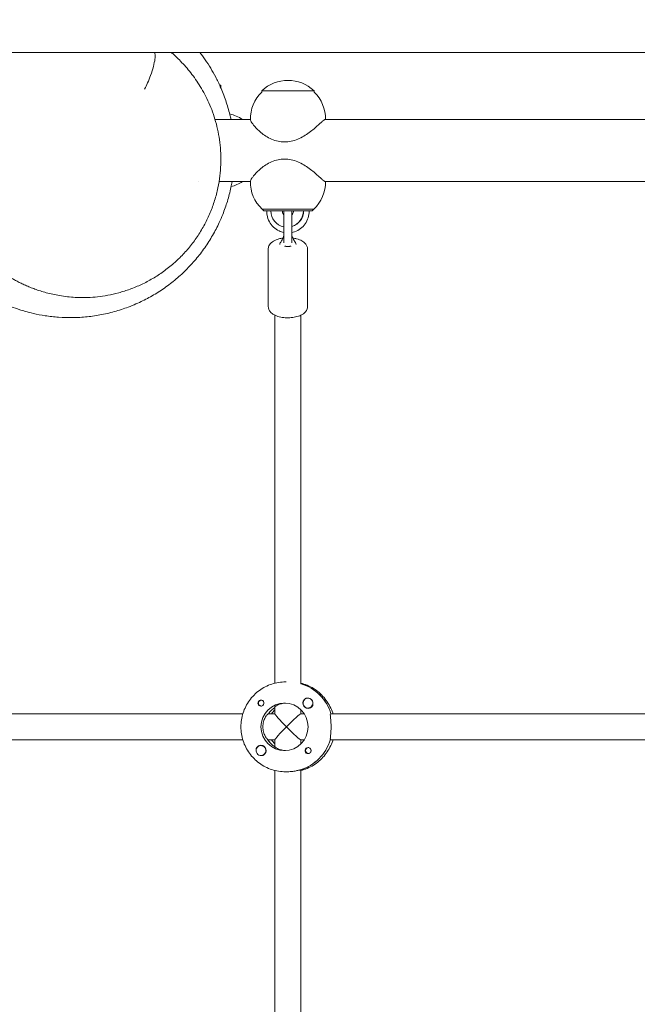
# Model space of a CAD drawing. Units: millimetres. Extents: x -12885 to 14564, y -11455 to 6363.
# Drawn here: x 1329 to 1707, y 1470 to 2072 of the extents above; entities that cross this region are included whole.
import ezdxf

# ---------------------------------------------------------------- set-up
doc = ezdxf.new("R2010")
doc.units = ezdxf.units.MM
doc.header["$LTSCALE"] = 20
doc.linetypes.add('HIDDEN', pattern=[9.525, 6.35, -3.175])
doc.layers.add('2d', color=230, linetype='Continuous')
doc.layers.add('EN-Free_Space_Hatch', color=10, linetype='HIDDEN')

msp = doc.modelspace()

# ---------------------------------------------------------------- hatches: boundary and pattern name
at = {"layer": 'EN-Free_Space_Hatch'}
h = msp.add_hatch(dxfattribs=at)
h.set_pattern_fill('ANSI31', color=1, scale=100)
edge = h.paths.add_edge_path()
edge.add_line((-7310.99, -8243.4), (-6093.47, -6656.7))
edge.add_line((-6093.47, -6656.7), (-8480.96, -4824.71))
edge.add_line((-8480.96, -4824.71), (-8480.96, -4824.71))
edge.add_arc((-9089.72, -5618.07), 1000, 52.49998, 232.52578)
edge.add_line((-9698.12, -6411.69), (-7310.99, -8243.4))
edge = h.paths.add_edge_path()
edge.add_line((-11389.23, 1297.07), (-8042.26, -614.55))
edge.add_line((-8042.26, -614.55), (-7050.35, 1122.14))
edge.add_line((-7050.35, 1122.14), (-10397.32, 3033.77))
edge.add_arc((-10893.28, 2165.42), 1000, 60.2672, 240.2672)
edge = h.paths.add_edge_path()
edge.add_line((6553.4, -6708.88), (8648.92, -7918.73))
edge.add_arc((9148.92, -7052.71), 1000, 240, 420)
edge.add_line((9648.92, -6186.68), (7553.4, -4976.83))
edge.add_line((7553.4, -4976.83), (6553.4, -6708.88))
edge = h.paths.add_edge_path()
edge.add_line((9990.7, -2844.1), (11990.36, -3998.61))
edge.add_arc((12488.59, -3131.56), 1000, 240.11685, 420.00005)
edge.add_line((12988.59, -2265.54), (10990.7, -1112.05))
edge.add_line((10990.7, -1112.05), (9990.7, -2844.1))
edge = h.paths.add_edge_path()
edge.add_arc((-3410.48, -2051), 500, 0, 360, ccw=False)
edge = h.paths.add_edge_path()
edge.add_arc((2788.5, -1270), 500, 0, 360, ccw=False)

# ---------------------------------------------------------------- linework, layer by layer
at = {"layer": '2d', "lineweight": 0}
for p, q in [((1411.23, 2052.5), (954.73, 2052.5)), ((2611.2, 2052.5), (1412.17, 2052.5)), ((1452, 2032.5), (1451.19, 2032.5)), ((1452, 2030.69), (1452, 2032.5)), ((1477.01, 2028.92), (1477.01, 2028.26)), ((1509.01, 2028.92), (1509.01, 2028.26)), ((1470.01, 2011.5), (1448.39, 2011.5)), ((1780, 2011.5), (1515.86, 2011.5)), ((1438.26, 1973.5), (1438.26, 1973.5)), ((1470.01, 1973.5), (1450.88, 1973.5)), ((1780, 1973.5), (1515.86, 1973.5)), ((1477.26, 1956.6), (1477.26, 1956.6)), ((1478.26, 1955.6), (1477.26, 1956.6)), ((1482.56, 1955.6), (1484.55, 1955.6)), ((1490.47, 1955.6), (1490.47, 1938.28)), ((1495.47, 1938.28), (1495.47, 1955.6)), ((1502.43, 1955.6), (1500.44, 1955.6)), ((1502.54, 1955.6), (1502.43, 1955.6)), ((1507.76, 1955.6), (1508.76, 1956.6)), ((1508.76, 1956.6), (1508.76, 1956.6)), ((1480.97, 1897.1), (1480.97, 1932.2)), ((1504.97, 1932.2), (1504.97, 1897.1)), ((1484.97, 1891.78), (1484.97, 1666.68)), ((1500.97, 1891.78), (1500.97, 1666.3)), ((1491.82, 1667.5), (1491.6, 1667.5)), ((1501.14, 1666.31), (1500.97, 1666.31)), ((1476.74, 1656.27), (1477.03, 1656.27)), ((1505.29, 1657.5), (1505.33, 1657.5)), ((1476.74, 1652.72), (1477.03, 1652.72)), ((1484.97, 1652.13), (1484.97, 1647.95)), ((1500.97, 1648), (1500.97, 1650.38)), ((1505.29, 1651.5), (1505.32, 1651.5)), ((1238.95, 1648), (1465.42, 1648)), ((1480.95, 1648), (1484.97, 1648)), ((1500.91, 1648), (1502.93, 1648)), ((1519.1, 1648), (1775.38, 1648)), ((1465.42, 1632), (1238.72, 1632)), ((1480.72, 1632), (1484.97, 1632)), ((1484.97, 1632.05), (1484.97, 1627.79)), ((1500.91, 1632), (1502.93, 1632)), ((1500.97, 1629.62), (1500.97, 1632)), ((1775.38, 1632), (1518.88, 1632)), ((1476.49, 1628.5), (1476.52, 1628.5)), ((1484.97, 1627.91), (1484.79, 1627.91)), ((1505.54, 1627.28), (1505.83, 1627.28)), ((1476.49, 1622.5), (1476.52, 1622.5)), ((1505.54, 1623.73), (1505.83, 1623.73)), ((1484.97, 1613.32), (1484.97, 1366.68)), ((1492.05, 1612.5), (1491.6, 1612.5)), ((1500.69, 1613.69), (1500.91, 1613.69)), ((1500.97, 1366.31), (1500.97, 1613.67))]:
    msp.add_line(p, q, dxfattribs=at)
for centre, radius, start, end in [((1493.01, 2012.4), 23, 45.92079, 134.07923), ((1493.01, 2011.73), 23, 134.07921, 181.02773), ((1493.01, 2011.73), 23, 359.41889, 45.92077), ((1451.7, 1991), 24.5, 56.79517, 76.65855), ((1451.7, 1994), 24.5, 285.48133, 303.21733), ((1493.01, 1973.27), 23, 178.97229, 226.43871), ((1493.01, 1973.27), 23, 313.56131, 0.58148), ((1492.97, 1955.6), 2.5, 179.96296, 180), ((1492.97, 1955.6), 2.5, 360, 0.03706)]:
    msp.add_arc(centre, radius, start, end, dxfattribs=at)
for centre, major_axis, ratio, start_param, end_param in [((1493.01, 2028.92), (-16, 0), 0.000028, -1.064255, 0), ((1493.01, 1956.6), (-15.75, 0), 0.000028, -1.45735, 0.000028), ((1483.57, 1955.6), (-3.5, 0), 0.000028, -1.279196, 0.069466), ((1485.06, 1955.6), (4.5, 0), 0.000028, 0.113446, 1.684243), ((1485.06, 1955.6), (4.5, 0), 0.000028, 0, 0.113446), ((1493.01, 1955.6), (7.5, 0), 0.000028, -2.048578, -1.91615), ((1493.01, 1956.6), (15.75, 0), 0.000028, -0.000028, 1.684243), ((1493.01, 1955.6), (7.5, 0), 0.000028, -1.236465, -1.093015), ((1500.95, 1955.6), (-4.5, 0), 0.000028, -1.45735, 0), ((1502.44, 1955.6), (3.5, 0), 0.000028, -0.069632, 1.542057), ((1492.97, 1934.94), (2.5, 0), 0.6467, -2.403456, -2.393198), ((1493.19, 1640), (0, 27.5), 0.993459, -1.275619, -0.295177), ((1505.31, 1654.5), (0, -3.2), 0.993459, -2.600696, 0), ((1505.29, 1654.5), (0, 3), 0.993459, -1.411169, 1.730424), ((1505.33, 1654.5), (0, 3), 0.993459, -1.386814, -0.183982), ((1476.51, 1654.5), (0, -1.85), 0.993459, -1.318959, 0), ((1493.19, 1640), (0, -14.5), 0.993459, -2.533612, -2.155226), ((1495.02, 1640), (0, -14.5), 0.993459, -2.36893, -2.155226), ((1505.29, 1654.5), (0, -3), 0.993459, -1.411169, 1.730424), ((1492.97, 1640), (7.99, -7.99), 0.057283, -3.084373, -1.628016), ((1490.91, 1640), (0, -14.5), 0.993459, -1.570796, 1.570796), ((1492.97, 1640), (7.99, 7.99), 0.057283, 1.628016, 3.084373), ((1492.74, 1640), (0, -14.5), 0.993459, -1.00723, -0.563567), ((1492.74, 1640), (0, -27.5), 0.993459, 0.285536, 1.285261), ((1476.49, 1625.5), (0, 3), 0.993459, -0.942665, 2.198928), ((1476.51, 1625.5), (0, 3.2), 0.993459, 0, 1.0299), ((1476.49, 1625.5), (0, -3), 0.993459, -0.942665, 2.198928), ((1505.31, 1625.5), (0, 1.85), 0.993459, 0, 2.889755)]:
    msp.add_ellipse(centre, major_axis=major_axis, ratio=ratio, start_param=start_param, end_param=end_param, dxfattribs=at)
at = {"layer": '2d', "lineweight": 0, "extrusion": (0, 0, -1)}
for centre, major_axis, ratio, start_param, end_param in [((1493.01, 2028.92), (16, 0), 0.000028, -2.077338, 0), ((1493.01, 1956.6), (-15.85, 0), 0.000028, -0.112418, 1.45735), ((1493.01, 1955.6), (-14.75, 0), 0.000028, -0.501954, 1.45735), ((1492.5, 1955.6), (0, -10), 0.993572, 0.20547, 1.57055), ((1493.01, 1955.6), (7.5, 0), 0.000028, -2.669354, -0.699132), ((1493.01, 1955.6), (-14.75, 0), 0.000028, -1.397801, -1.33481), ((1493.01, 1956.6), (15.85, 0), 0.000028, -1.684243, -0.113446), ((1493.01, 1955.6), (14.75, 0), 0.000028, -1.684243, 0.50196), ((1493.01, 1955.6), (-14.75, 0), 0.000028, -1.806782, -1.73843), ((1492.61, 1955.6), (0, -10), 0.993572, -1.571043, -0.291938), ((1492.5, 1955.6), (0, -10), 0.993572, -1.571043, -0.303856), ((1493.01, 1956.6), (15.85, 0), 0.000028, -0.113446, 0.112418), ((1492.97, 1934.94), (2.5, 0), 0.6467, 0.73297, 0.748395), ((1493.19, 1640), (0, 27.5), 0.993459, 0.288448, 1.275619), ((1476.74, 1654.5), (0, 1.77), 0.993459, -1.411169, 0.271717), ((1476.51, 1654.5), (0, 1.85), 0.993459, 0.251837, 3.141593), ((1476.74, 1654.5), (0, -1.78), 0.993459, -0.271717, 1.730424), ((1490.91, 1640), (0, 14.5), 0.993459, -1.570796, 1.570796), ((1493.19, 1640), (0, 14.5), 0.993459, -0.986366, -0.60798), ((1505.31, 1654.5), (0, -3.2), 0.993459, -1.0299, 0), ((1492.97, 1640), (7.99, 7.99), 0.057283, -1.628016, -0.05722), ((1492.97, 1640), (7.99, -7.99), 0.057283, 0.05722, 1.628016), ((1492.74, 1640), (0, 14.5), 0.993459, -2.557163, -2.155226), ((1495.02, 1640), (0, 14.5), 0.993459, -2.36893, -2.155226), ((1492.74, 1640), (0, -27.5), 0.993459, -1.275619, -0.295177), ((1476.51, 1625.5), (0, 3.2), 0.993459, 0, 2.600696), ((1505.54, 1625.5), (0, -1.78), 0.993459, -0.280951, 2.198928), ((1505.54, 1625.5), (0, 1.78), 0.993459, -0.942665, 0.271717), ((1505.31, 1625.5), (0, 1.85), 0.993459, 0, 1.318959)]:
    msp.add_ellipse(centre, major_axis=major_axis, ratio=ratio, start_param=start_param, end_param=end_param, dxfattribs=at)
at = {"layer": '2d', "lineweight": 0}
for points, knots in [([(1405.33, 2030), (1405.33, 2030.01), (1405.34, 2030.01), (1405.97, 2031.21), (1406.59, 2032.49), (1407.83, 2035.32), (1408.44, 2036.87), (1409.66, 2040.27), (1410.23, 2042.1), (1411.13, 2045.5), (1411.46, 2047.05), (1411.8, 2049.48), (1411.85, 2050.41), (1411.74, 2051.71), (1411.6, 2052.13), (1411.38, 2052.34)], [-3.036434, -3.036434, -3.036434, -3.036434, -3.034531, -3.034531, -2.582397, -2.582397, -2.085325, -2.085325, -1.500189, -1.500189, -0.927568, -0.927568, -0.437522, -0.437522, -0.000001, -0.000001, -0.000001, -0.000001]), ([(1411.23, 2052.5), (1411.23, 2052.5), (1411.23, 2052.5), (1411.24, 2052.48), (1411.25, 2052.47), (1411.27, 2052.45), (1411.29, 2052.43), (1411.33, 2052.39), (1411.35, 2052.37), (1411.38, 2052.34)], [0.000001, 0.000001, 0.000001, 0.000001, 0.0516212, 0.0516212, 0.1109004, 0.1109004, 0.1620329, 0.1620329, 0.2211419, 0.2211419, 0.2211419, 0.2211419]), ([(1421.61, 2052.5), (1421.89, 2052.26), (1422.18, 2052), (1423.27, 2051.02), (1424.15, 2050.22), (1426.04, 2048.4), (1427.04, 2047.4), (1429.11, 2045.22), (1430.13, 2044.1), (1432.2, 2041.68), (1433.21, 2040.45), (1435.23, 2037.81), (1436.23, 2036.44), (1438.19, 2033.54), (1439.14, 2032.04), (1441, 2028.89), (1441.9, 2027.27), (1443.62, 2023.87), (1444.44, 2022.12), (1445.98, 2018.48), (1446.71, 2016.6), (1448.04, 2012.72), (1448.65, 2010.73), (1449.72, 2006.63), (1450.19, 2004.53), (1450.98, 2000.24), (1451.3, 1998.06), (1451.76, 1993.61), (1451.9, 1991.35), (1452.01, 1986.79), (1451.97, 1984.49), (1451.7, 1979.86), (1451.47, 1977.55), (1450.78, 1972.72), (1450.31, 1970.19), (1449.12, 1965.14), (1448.4, 1962.6), (1446.71, 1957.6), (1445.75, 1955.13), (1443.6, 1950.29), (1442.41, 1947.92), (1439.81, 1943.31), (1438.41, 1941.06), (1435.41, 1936.74), (1433.82, 1934.66), (1430.46, 1930.67), (1428.7, 1928.76), (1425.63, 1925.73), (1424.37, 1924.55), (1423.07, 1923.42)], [0, 0, 0, 0, 10.000177, 10.000177, 35.553593, 35.553593, 59.088613, 59.088613, 78.733851, 78.733851, 94.988003, 94.988003, 109.202364, 109.202364, 121.694686, 121.694686, 132.880484, 132.880484, 143.08139, 143.08139, 152.538327, 152.538327, 161.43017, 161.43017, 169.888203, 169.888203, 178.008275, 178.008275, 185.86188, 185.86188, 193.50626, 193.50626, 200.989648, 200.989648, 209.109243, 209.109243, 217.326451, 217.326451, 225.495606, 225.495606, 233.591083, 233.591083, 241.591981, 241.591981, 249.483149, 249.483149, 257.258168, 257.258168, 262.431903, 262.431903, 262.431903, 262.431903]), ([(1439.07, 2052.5), (1440.17, 2051.09), (1441.3, 2049.56), (1443.54, 2046.33), (1444.65, 2044.62), (1446.79, 2041.08), (1447.81, 2039.28), (1449.28, 2036.47), (1449.79, 2035.47), (1450.75, 2033.48), (1451.2, 2032.51), (1452.86, 2028.76), (1453.96, 2025.93), (1455.91, 2020.21), (1456.75, 2017.32), (1457.7, 2013.43), (1457.91, 2012.47), (1458.12, 2011.5)], [0, 0, 0, 0, 8.725431, 8.725431, 17.217862, 17.217862, 25.087466, 25.087466, 28.728634, 28.728634, 32.154734, 32.154734, 41.818548, 41.818548, 51.332735, 51.332735, 54.426598, 54.426598, 54.426598, 54.426598]), ([(1490.94, 1997.75), (1492.26, 1997.75), (1493.62, 1997.89), (1496.32, 1998.46), (1497.67, 1998.89), (1500.27, 1999.96), (1501.53, 2000.6), (1503.89, 2002), (1505, 2002.75), (1507.02, 2004.22), (1508.04, 2005.04), (1509.94, 2006.63), (1510.82, 2007.4), (1512.09, 2008.54), (1512.62, 2009.02), (1513.58, 2009.87), (1514.02, 2010.25), (1514.77, 2010.87), (1515.08, 2011.11), (1515.57, 2011.43), (1515.75, 2011.5), (1515.86, 2011.5)], [7.074196, 7.074196, 7.074196, 7.074196, 7.472415, 7.472415, 7.870634, 7.870634, 8.268853, 8.268853, 8.667073, 8.667073, 9.056159, 9.056159, 9.445245, 9.445245, 9.736757, 9.736757, 10.02827, 10.02827, 10.319782, 10.319782, 10.611241, 10.611241, 10.611241, 10.611241]), ([(1470.01, 2011.32), (1470.01, 2011.31), (1470.01, 2011.29), (1470.03, 2011.11), (1470.12, 2010.87), (1470.44, 2010.25), (1470.67, 2009.87), (1471.25, 2009.02), (1471.6, 2008.54), (1472.51, 2007.4), (1473.18, 2006.63), (1474.72, 2005.04), (1475.6, 2004.22), (1477.38, 2002.75), (1478.39, 2002), (1480.59, 2000.6), (1481.78, 1999.96), (1484.29, 1998.89), (1485.6, 1998.46), (1488.27, 1997.89), (1489.62, 1997.75), (1490.94, 1997.75)], [3.792863, 3.792863, 3.792863, 3.792863, 3.82861, 3.82861, 4.120123, 4.120123, 4.411635, 4.411635, 4.703147, 4.703147, 5.092234, 5.092234, 5.48132, 5.48132, 5.879539, 5.879539, 6.277758, 6.277758, 6.675977, 6.675977, 7.074196, 7.074196, 7.074196, 7.074196]), ([(1490.94, 1987.25), (1489.62, 1987.25), (1488.27, 1987.11), (1485.6, 1986.54), (1484.29, 1986.12), (1481.78, 1985.05), (1480.59, 1984.4), (1478.39, 1983), (1477.38, 1982.25), (1475.6, 1980.78), (1474.72, 1979.96), (1473.18, 1978.37), (1472.51, 1977.6), (1471.6, 1976.46), (1471.25, 1975.99), (1470.67, 1975.13), (1470.44, 1974.75), (1470.12, 1974.13), (1470.03, 1973.89), (1470.01, 1973.72), (1470.01, 1973.7), (1470.01, 1973.68)], [7.074196, 7.074196, 7.074196, 7.074196, 7.472415, 7.472415, 7.870634, 7.870634, 8.268853, 8.268853, 8.667073, 8.667073, 9.056159, 9.056159, 9.445245, 9.445245, 9.736757, 9.736757, 10.02827, 10.02827, 10.319782, 10.319782, 10.355527, 10.355527, 10.355527, 10.355527]), ([(1515.86, 1973.5), (1515.86, 1973.5), (1515.86, 1973.5), (1515.75, 1973.5), (1515.57, 1973.58), (1515.08, 1973.89), (1514.77, 1974.13), (1514.02, 1974.75), (1513.58, 1975.13), (1512.62, 1975.99), (1512.09, 1976.46), (1510.82, 1977.6), (1509.94, 1978.37), (1508.04, 1979.96), (1507.02, 1980.78), (1505, 1982.25), (1503.89, 1983), (1501.53, 1984.4), (1500.27, 1985.05), (1497.67, 1986.12), (1496.32, 1986.54), (1493.62, 1987.11), (1492.26, 1987.25), (1490.94, 1987.25)], [3.537045, 3.537045, 3.537045, 3.537045, 3.537098, 3.537098, 3.82861, 3.82861, 4.120123, 4.120123, 4.411635, 4.411635, 4.703147, 4.703147, 5.092234, 5.092234, 5.48132, 5.48132, 5.879539, 5.879539, 6.277758, 6.277758, 6.675977, 6.675977, 7.074196, 7.074196, 7.074196, 7.074196]), ([(1328.89, 1895.13), (1327.21, 1895.68), (1325.4, 1896.32), (1322.29, 1897.52), (1320.97, 1898.06), (1318.12, 1899.3), (1316.64, 1899.99), (1314.03, 1901.28), (1312.84, 1901.9), (1310.32, 1903.27), (1309.04, 1904.02), (1306.57, 1905.5), (1305.4, 1906.25), (1303.15, 1907.73), (1302.08, 1908.47), (1300.02, 1909.95), (1299.04, 1910.69), (1297.13, 1912.16), (1296.23, 1912.89), (1294.46, 1914.35), (1293.62, 1915.08), (1291.97, 1916.54), (1291.19, 1917.26), (1289.64, 1918.71), (1288.91, 1919.43), (1287.45, 1920.89), (1286.75, 1921.61), (1285.36, 1923.09), (1284.69, 1923.82), (1283.33, 1925.33), (1282.68, 1926.08), (1281.33, 1927.66), (1280.67, 1928.47), (1279.28, 1930.18), (1278.6, 1931.05), (1277.04, 1933.08), (1276.17, 1934.25), (1274.12, 1937.09), (1272.93, 1938.81), (1270.54, 1942.45), (1269.35, 1944.35), (1267.03, 1948.3), (1265.92, 1950.28), (1263.81, 1954.35), (1262.83, 1956.35), (1261, 1960.42), (1260.16, 1962.4), (1258.62, 1966.44), (1257.92, 1968.4), (1256.93, 1971.53), (1256.64, 1972.49), (1256.35, 1973.5)], [0, 0, 0, 0, 7.612431, 7.612431, 14.009492, 14.009492, 21.845666, 21.845666, 29.357541, 29.357541, 38.652123, 38.652123, 48.652843, 48.652843, 59.543296, 59.543296, 71.606536, 71.606536, 85.155304, 85.155304, 100.558559, 100.558559, 118.267695, 118.267695, 138.85125, 138.85125, 163.044933, 163.044933, 191.830428, 191.830428, 226.572691, 226.572691, 269.290477, 269.290477, 323.280998, 323.280998, 386.922291, 386.922291, 467.38812, 467.38812, 542.574182, 542.574182, 608.040894, 608.040894, 662.218855, 662.218855, 706.105833, 706.105833, 741.646224, 741.646224, 756.448782, 756.448782, 756.448782, 756.448782]), ([(1458.83, 1973.5), (1458.62, 1972.3), (1458.39, 1971.1), (1457.53, 1967.05), (1456.8, 1964.2), (1455.11, 1958.7), (1454.16, 1956), (1452.43, 1951.7), (1451.72, 1950.05), (1449.72, 1945.75), (1448.36, 1943.13), (1445.41, 1938), (1443.8, 1935.47), (1440.36, 1930.57), (1438.52, 1928.18), (1434.64, 1923.58), (1432.6, 1921.36), (1428.31, 1917.12), (1426.07, 1915.1), (1421.42, 1911.26), (1419.01, 1909.45), (1414.05, 1906.06), (1411.5, 1904.49), (1406.39, 1901.63), (1403.79, 1900.33), (1399.65, 1898.46), (1398.02, 1897.78), (1393.6, 1896.05), (1390.75, 1895.09), (1384.98, 1893.41), (1382.04, 1892.7), (1376.14, 1891.55), (1373.16, 1891.1), (1367.23, 1890.49), (1364.27, 1890.31), (1358.42, 1890.22), (1355.52, 1890.31), (1349.88, 1890.71), (1347.14, 1891.02), (1341.97, 1891.82), (1339.61, 1892.28), (1335.56, 1893.21), (1333.86, 1893.65), (1331.14, 1894.43), (1329.86, 1894.82), (1328.89, 1895.13)], [93.927874, 93.927874, 93.927874, 93.927874, 97.664722, 97.664722, 106.576912, 106.576912, 115.077679, 115.077679, 120.485537, 120.485537, 129.305766, 129.305766, 138.260867, 138.260867, 147.282832, 147.282832, 156.321583, 156.321583, 165.365701, 165.365701, 174.408676, 174.408676, 183.375373, 183.375373, 192.00195, 192.00195, 197.429044, 197.429044, 206.652191, 206.652191, 215.944768, 215.944768, 225.225959, 225.225959, 234.446086, 234.446086, 243.554404, 243.554404, 252.391144, 252.391144, 260.670265, 260.670265, 267.055574, 267.055574, 271.4113, 271.4113, 271.4113, 271.4113]), ([(1480.07, 1955.6), (1480.04, 1954.68), (1480.11, 1953.76), (1480.51, 1951.49), (1480.97, 1950.16), (1482.28, 1947.72), (1483.14, 1946.61), (1485.15, 1944.71), (1486.31, 1943.92), (1488.49, 1942.91), (1489.47, 1942.59), (1490.47, 1942.38)], [1.534569, 1.534569, 1.534569, 1.534569, 1.746903, 1.746903, 2.067801, 2.067801, 2.388328, 2.388328, 2.708273, 2.708273, 2.944424, 2.944424, 2.944424, 2.944424]), ([(1489.56, 1955.6), (1489.56, 1955.23), (1489.61, 1954.87), (1489.84, 1954.17), (1490, 1953.84), (1490.29, 1953.43), (1490.38, 1953.33), (1490.47, 1953.23)], [1.5707995, 1.5707995, 1.5707995, 1.5707995, 1.8826359, 1.8826359, 2.1959129, 2.1959129, 2.3099333, 2.3099333, 2.3099333, 2.3099333]), ([(1495.47, 1953.15), (1495.58, 1953.27), (1495.69, 1953.4), (1496, 1953.83), (1496.17, 1954.16), (1496.4, 1954.86), (1496.45, 1955.23), (1496.45, 1955.6), (1496.45, 1955.6), (1496.45, 1955.6)], [3.9404641, 3.9404641, 3.9404641, 3.9404641, 4.0840736, 4.0840736, 4.3982329, 4.3982329, 4.7115265, 4.7115265, 4.7123921, 4.7123921, 4.7123921, 4.7123921]), ([(1495.47, 1942.37), (1496.01, 1942.47), (1496.55, 1942.62), (1498.38, 1943.22), (1499.62, 1943.87), (1501.83, 1945.52), (1502.8, 1946.53), (1504.39, 1948.8), (1505, 1950.06), (1505.79, 1952.72), (1505.98, 1954.11), (1505.94, 1955.53), (1505.94, 1955.57), (1505.94, 1955.6)], [3.33264, 3.33264, 3.33264, 3.33264, 3.460631, 3.460631, 3.77986, 3.77986, 4.099588, 4.099588, 4.419919, 4.419919, 4.740719, 4.740719, 4.748623, 4.748623, 4.748623, 4.748623]), ([(1488.58, 1936.49), (1488.88, 1936.9), (1489.16, 1937.4), (1489.71, 1938.49), (1489.97, 1939.1), (1490.3, 1939.97), (1490.38, 1940.21), (1490.47, 1940.45)], [0, 0, 0, 0, 1.744481, 1.744481, 3.795927, 3.795927, 4.55932, 4.55932, 4.55932, 4.55932]), ([(1495.47, 1940.43), (1495.67, 1939.84), (1495.89, 1939.26), (1496.49, 1937.92), (1496.89, 1937.14), (1497.35, 1936.5)], [0.253832, 0.253832, 0.253832, 0.253832, 2.131893, 2.131893, 4.793973, 4.793973, 4.793973, 4.793973]), ([(1489.88, 1938.92), (1489.03, 1938.8), (1488.2, 1938.64), (1486.25, 1938.1), (1485.17, 1937.69), (1483.22, 1936.53), (1482.31, 1935.79), (1481.29, 1934.07), (1481.03, 1933.31), (1480.97, 1932.4), (1480.97, 1932.3), (1480.97, 1932.2)], [1.87316, 1.87316, 1.87316, 1.87316, 2.129571, 2.129571, 2.505084, 2.505084, 2.889079, 2.889079, 3.113818, 3.113818, 3.141593, 3.141593, 3.141593, 3.141593]), ([(1487.98, 1935), (1488, 1935.22), (1488.05, 1935.43), (1488.23, 1935.94), (1488.39, 1936.23), (1488.58, 1936.49)], [0.301864, 0.301864, 0.301864, 0.301864, 1.020979, 1.020979, 2.143299, 2.143299, 2.143299, 2.143299]), ([(1491.13, 1933.84), (1491.15, 1933.88), (1491.16, 1933.91), (1491.23, 1933.95), (1491.29, 1933.96), (1491.42, 1933.95), (1491.49, 1933.93), (1491.64, 1933.9), (1491.72, 1933.87), (1491.8, 1933.85)], [0, 0, 0, 0, 0.0242456, 0.0242456, 0.0577405, 0.0577405, 0.0843717, 0.0843717, 0.1102108, 0.1102108, 0.1102108, 0.1102108]), ([(1491.8, 1933.85), (1491.98, 1933.81), (1492.16, 1933.77), (1492.56, 1933.72), (1492.76, 1933.71), (1492.97, 1933.71)], [0.000001, 0.000001, 0.000001, 0.000001, 0.0615057, 0.0615057, 0.1229839, 0.1229839, 0.1229839, 0.1229839]), ([(1492.97, 1933.71), (1493.17, 1933.71), (1493.37, 1933.72), (1493.77, 1933.77), (1493.96, 1933.81), (1494.13, 1933.85)], [0.000001, 0.000001, 0.000001, 0.000001, 0.0615311, 0.0615311, 0.122929, 0.122929, 0.122929, 0.122929]), ([(1494.13, 1933.85), (1494.21, 1933.87), (1494.29, 1933.9), (1494.44, 1933.93), (1494.51, 1933.95), (1494.65, 1933.96), (1494.7, 1933.95), (1494.77, 1933.91), (1494.79, 1933.88), (1494.8, 1933.84)], [0.000001, 0.000001, 0.000001, 0.000001, 0.0290019, 0.0290019, 0.058886, 0.058886, 0.0965103, 0.0965103, 0.1237756, 0.1237756, 0.1237756, 0.1237756]), ([(1504.97, 1932.2), (1504.97, 1932.83), (1504.83, 1933.45), (1504.36, 1934.63), (1503.99, 1935.17), (1503, 1936.28), (1502.32, 1936.78), (1500.59, 1937.76), (1499.47, 1938.18), (1497.55, 1938.67), (1496.81, 1938.82), (1496.04, 1938.92)], [0, 0, 0, 0, 0.174326, 0.174326, 0.372646, 0.372646, 0.653685, 0.653685, 1.040023, 1.040023, 1.26909, 1.26909, 1.26909, 1.26909]), ([(1497.35, 1936.5), (1497.5, 1936.29), (1497.63, 1936.07), (1497.84, 1935.57), (1497.92, 1935.29), (1497.95, 1935)], [0, 0, 0, 0, 0.888799, 0.888799, 1.84448, 1.84448, 1.84448, 1.84448]), ([(1423.07, 1923.42), (1421.05, 1921.66), (1418.95, 1919.99), (1414.67, 1916.92), (1412.49, 1915.5), (1408.03, 1912.88), (1405.75, 1911.68), (1401.13, 1909.51), (1398.78, 1908.53), (1394.11, 1906.83), (1391.79, 1906.09), (1387.22, 1904.86), (1384.98, 1904.36), (1380.64, 1903.56), (1378.54, 1903.26), (1374.5, 1902.82), (1372.56, 1902.69), (1368.85, 1902.55), (1367.07, 1902.54), (1363.67, 1902.62), (1362.05, 1902.71), (1358.82, 1902.98), (1357.24, 1903.16), (1354.13, 1903.59), (1352.63, 1903.85), (1349.74, 1904.41), (1348.37, 1904.71), (1345.73, 1905.36), (1344.48, 1905.7), (1342.07, 1906.41), (1340.93, 1906.78), (1338.72, 1907.53), (1337.67, 1907.92), (1335.63, 1908.7), (1334.67, 1909.09), (1332.8, 1909.89), (1331.91, 1910.29), (1330.18, 1911.09), (1329.36, 1911.49), (1327.77, 1912.29), (1327.02, 1912.68), (1325.55, 1913.47), (1324.87, 1913.85), (1323.52, 1914.62), (1322.89, 1914.99), (1321.68, 1915.7), (1321.13, 1916.04), (1320.06, 1916.7), (1319.56, 1917.01), (1318.56, 1917.63), (1318.1, 1917.93), (1317.18, 1918.51), (1316.77, 1918.77), (1316.01, 1919.24), (1315.7, 1919.44), (1315.28, 1919.69), (1315.16, 1919.76), (1315.16, 1919.76)], [0, 0, 0, 0, 8.028979, 8.028979, 15.839264, 15.839264, 23.628596, 23.628596, 31.38139, 31.38139, 38.951629, 38.951629, 46.279591, 46.279591, 53.349513, 53.349513, 60.212713, 60.212713, 66.983625, 66.983625, 73.817115, 73.817115, 81.156354, 81.156354, 89.052511, 89.052511, 97.33975, 97.33975, 106.204997, 106.204997, 115.857308, 115.857308, 126.538785, 126.538785, 138.532512, 138.532512, 152.175231, 152.175231, 167.875178, 167.875178, 186.136823, 186.136823, 207.595921, 207.595921, 233.071283, 233.071283, 263.024519, 263.024519, 299.131203, 299.131203, 344.847277, 344.847277, 401.754287, 401.754287, 469.304497, 469.304497, 536.107536, 536.107536, 536.107536, 536.107536]), ([(1480.97, 1897.1), (1480.97, 1896.47), (1481.1, 1895.85), (1481.58, 1894.67), (1481.94, 1894.13), (1482.93, 1893.02), (1483.61, 1892.52), (1485.34, 1891.54), (1486.46, 1891.12), (1488.83, 1890.51), (1490.08, 1890.32), (1492.57, 1890.15), (1493.81, 1890.16), (1496.24, 1890.37), (1497.42, 1890.58), (1499.69, 1891.2), (1500.76, 1891.61), (1502.72, 1892.77), (1503.62, 1893.51), (1504.64, 1895.23), (1504.91, 1895.99), (1504.96, 1896.9), (1504.97, 1897), (1504.97, 1897.1)], [3.141593, 3.141593, 3.141593, 3.141593, 3.315919, 3.315919, 3.514239, 3.514239, 3.795278, 3.795278, 4.181616, 4.181616, 4.555189, 4.555189, 4.912723, 4.912723, 5.271163, 5.271163, 5.646677, 5.646677, 6.030672, 6.030672, 6.255411, 6.255411, 6.283185, 6.283185, 6.283185, 6.283185]), ([(1491.6, 1667.5), (1488.73, 1667.5), (1485.86, 1667.04), (1480.4, 1665.26), (1477.82, 1663.93), (1473.18, 1660.54), (1471.13, 1658.48), (1467.77, 1653.82), (1466.46, 1651.22), (1464.69, 1645.75), (1464.24, 1642.88), (1464.24, 1640)], [6.283185, 6.283185, 6.283185, 6.283185, 6.597345, 6.597345, 6.911504, 6.911504, 7.225663, 7.225663, 7.539822, 7.539822, 7.853982, 7.853982, 7.853982, 7.853982]), ([(1500.97, 1666.68), (1501.58, 1666.53), (1502.2, 1666.35), (1505.53, 1665.26), (1508.12, 1663.93), (1512.75, 1660.54), (1514.8, 1658.48), (1518.16, 1653.82), (1519.48, 1651.22), (1520.41, 1648.33), (1520.46, 1648.16), (1520.51, 1648)], [6.527603, 6.527603, 6.527603, 6.527603, 6.597345, 6.597345, 6.911504, 6.911504, 7.225663, 7.225663, 7.539822, 7.539822, 7.558407, 7.558407, 7.558407, 7.558407]), ([(1474.73, 1654.03), (1474.69, 1654.19), (1474.67, 1654.34), (1474.67, 1654.74), (1474.72, 1654.98), (1474.86, 1655.32), (1474.93, 1655.44), (1475.05, 1655.62), (1475.1, 1655.68), (1475.18, 1655.76), (1475.2, 1655.78), (1475.22, 1655.8), (1475.27, 1655.86), (1475.33, 1655.91), (1475.47, 1656.02), (1475.55, 1656.08), (1475.84, 1656.23), (1476.06, 1656.3), (1476.36, 1656.34), (1476.44, 1656.35), (1476.51, 1656.35)], [0.990278, 0.990278, 0.990278, 0.990278, 1.037653, 1.037653, 1.1091925, 1.1091925, 1.1494913, 1.1494913, 1.1741927, 1.1741927, 1.1827936, 1.1827936, 1.1827936, 1.205385, 1.205385, 1.2369017, 1.2369017, 1.305598, 1.305598, 1.3284718, 1.3284718, 1.3284718, 1.3284718]), ([(1503.67, 1657.24), (1503.82, 1657.33), (1503.97, 1657.39), (1504.43, 1657.52), (1504.74, 1657.55), (1505.13, 1657.51), (1505.19, 1657.5), (1505.24, 1657.5)], [0.4848332, 0.4848332, 0.4848332, 0.4848332, 0.5373177, 0.5373177, 0.6302639, 0.6302639, 0.6460821, 0.6460821, 0.6460821, 0.6460821]), ([(1491.48, 1654.49), (1490.65, 1654.45), (1489.81, 1654.34), (1488.12, 1653.95), (1487.31, 1653.65), (1486.09, 1653.05), (1485.58, 1652.73), (1485.07, 1652.31), (1484.97, 1652.19), (1484.97, 1652.13)], [-1.17934, -1.17934, -1.17934, -1.17934, -0.928016, -0.928016, -0.619567, -0.619567, -0.309783, -0.309783, -0.090479, -0.090479, -0.090479, -0.090479]), ([(1508.3, 1654.42), (1508.31, 1654.38), (1508.31, 1654.34), (1508.35, 1653.95), (1508.33, 1653.62), (1508.19, 1653.15), (1508.12, 1652.99), (1508.04, 1652.85)], [1.0462825, 1.0462825, 1.0462825, 1.0462825, 1.0579317, 1.0579317, 1.1575355, 1.1575355, 1.2120103, 1.2120103, 1.2120103, 1.2120103]), ([(1480.95, 1648), (1480.83, 1648), (1480.57, 1647.79), (1479.86, 1646.97), (1479.43, 1646.36), (1478.68, 1644.96), (1478.31, 1644.08), (1477.79, 1642.11), (1477.65, 1641.03), (1477.65, 1640)], [-2.47293, -2.47293, -2.47293, -2.47293, -2.163147, -2.163147, -1.853363, -1.853363, -1.544914, -1.544914, -1.236465, -1.236465, -1.236465, -1.236465]), ([(1519.37, 1640), (1519.37, 1641.01), (1519.34, 1642.08), (1519.21, 1644.05), (1519.12, 1644.95), (1518.99, 1646.36), (1518.93, 1646.98), (1518.93, 1647.8), (1518.99, 1648), (1519.1, 1648)], [1.213001, 1.213001, 1.213001, 1.213001, 1.516212, 1.516212, 1.819422, 1.819422, 2.122712, 2.122712, 2.426002, 2.426002, 2.426002, 2.426002]), ([(1464.24, 1640), (1464.24, 1637.12), (1464.69, 1634.25), (1466.46, 1628.78), (1467.77, 1626.18), (1471.13, 1621.52), (1473.18, 1619.46), (1477.82, 1616.07), (1480.4, 1614.74), (1485.86, 1612.96), (1488.73, 1612.5), (1491.6, 1612.5)], [1.570796, 1.570796, 1.570796, 1.570796, 1.884956, 1.884956, 2.199115, 2.199115, 2.513274, 2.513274, 2.827433, 2.827433, 3.141593, 3.141593, 3.141593, 3.141593]), ([(1477.65, 1640), (1477.65, 1638.97), (1477.79, 1637.89), (1478.31, 1635.92), (1478.68, 1635.04), (1479.43, 1633.64), (1479.86, 1633.03), (1480.34, 1632.47), (1480.46, 1632.35), (1480.56, 1632.25)], [-1.236465, -1.236465, -1.236465, -1.236465, -0.928016, -0.928016, -0.619567, -0.619567, -0.309783, -0.309783, -0.197962, -0.197962, -0.197962, -0.197962]), ([(1518.95, 1632.25), (1518.94, 1632.35), (1518.93, 1632.47), (1518.93, 1633.02), (1518.99, 1633.64), (1519.12, 1635.05), (1519.21, 1635.95), (1519.34, 1637.92), (1519.37, 1638.99), (1519.37, 1640)], [0.19616, 0.19616, 0.19616, 0.19616, 0.30329, 0.30329, 0.60658, 0.60658, 0.909791, 0.909791, 1.213001, 1.213001, 1.213001, 1.213001]), ([(1520.51, 1632), (1520.46, 1631.84), (1520.41, 1631.67), (1519.48, 1628.78), (1518.16, 1626.18), (1514.8, 1621.52), (1512.75, 1619.46), (1508.12, 1616.07), (1505.53, 1614.74), (1502.2, 1613.65), (1501.58, 1613.47), (1500.97, 1613.32)], [1.866371, 1.866371, 1.866371, 1.866371, 1.884956, 1.884956, 2.199115, 2.199115, 2.513274, 2.513274, 2.827433, 2.827433, 2.897175, 2.897175, 2.897175, 2.897175]), ([(1473.52, 1625.77), (1473.49, 1626.09), (1473.51, 1626.4), (1473.63, 1626.85), (1473.7, 1627.01), (1473.78, 1627.15)], [1.0645063, 1.0645063, 1.0645063, 1.0645063, 1.1575355, 1.1575355, 1.2120103, 1.2120103, 1.2120103, 1.2120103]), ([(1485.04, 1627.74), (1485.1, 1627.68), (1485.18, 1627.61), (1485.58, 1627.27), (1486.09, 1626.95), (1487.31, 1626.35), (1488.12, 1626.05), (1489.81, 1625.66), (1490.65, 1625.55), (1491.48, 1625.51)], [0.1979624, 0.1979624, 0.1979624, 0.1979624, 0.3097834, 0.3097834, 0.6195669, 0.6195669, 0.928016, 0.928016, 1.1793399, 1.1793399, 1.1793399, 1.1793399]), ([(1478.15, 1622.76), (1478, 1622.67), (1477.85, 1622.61), (1477.4, 1622.48), (1477.09, 1622.45), (1476.71, 1622.49), (1476.66, 1622.5), (1476.6, 1622.51)], [0.4848332, 0.4848332, 0.4848332, 0.4848332, 0.5373177, 0.5373177, 0.6302639, 0.6302639, 0.6464759, 0.6464759, 0.6464759, 0.6464759]), ([(1507.09, 1625.97), (1507.13, 1625.81), (1507.15, 1625.66), (1507.15, 1625.26), (1507.11, 1625.02), (1506.97, 1624.68), (1506.9, 1624.56), (1506.78, 1624.38), (1506.73, 1624.32), (1506.66, 1624.24), (1506.64, 1624.22), (1506.62, 1624.2), (1506.57, 1624.14), (1506.51, 1624.09), (1506.37, 1623.98), (1506.28, 1623.92), (1505.99, 1623.77), (1505.77, 1623.7), (1505.46, 1623.66), (1505.39, 1623.65), (1505.31, 1623.65)], [0.990278, 0.990278, 0.990278, 0.990278, 1.037653, 1.037653, 1.1091925, 1.1091925, 1.1494913, 1.1494913, 1.1741927, 1.1741927, 1.1827936, 1.1827936, 1.1827936, 1.205385, 1.205385, 1.2369017, 1.2369017, 1.305598, 1.305598, 1.3284718, 1.3284718, 1.3284718, 1.3284718]), ([(1492.05, 1612.5), (1493.06, 1612.5), (1494.15, 1612.56), (1496.2, 1612.78), (1497.16, 1612.94), (1498.72, 1613.24), (1499.44, 1613.4), (1500.14, 1613.55), (1500.3, 1613.59), (1500.43, 1613.61)], [1.213001, 1.213001, 1.213001, 1.213001, 1.516212, 1.516212, 1.819422, 1.819422, 2.122712, 2.122712, 2.229842, 2.229842, 2.229842, 2.229842])]:
    msp.add_open_spline(points, degree=3, knots=knots, dxfattribs=at)
for points in [[(1412.17, 2052.5), (1411.85, 2052.5), (1411.53, 2052.5), (1411.23, 2052.5)], [(1487.08, 1955.6), (1487.08, 1955.6), (1487.08, 1955.6), (1487.08, 1955.6)], [(1490.47, 1936.05), (1490.47, 1936.89), (1490.47, 1937.64), (1490.47, 1938.28)], [(1491.11, 1933.82), (1491.12, 1933.83), (1491.13, 1933.84), (1491.13, 1933.84)], [(1494.8, 1933.84), (1494.81, 1933.83), (1494.82, 1933.82), (1494.83, 1933.81)], [(1495.47, 1938.28), (1495.47, 1937.64), (1495.47, 1936.9), (1495.47, 1936.06)], [(1476.51, 1656.35), (1476.66, 1656.35), (1476.82, 1656.33), (1476.97, 1656.29)], [(1505.31, 1623.65), (1505.16, 1623.65), (1505, 1623.67), (1504.85, 1623.71)], [(1500.91, 1613.69), (1500.95, 1613.69), (1500.97, 1613.68), (1500.97, 1613.67)]]:
    msp.add_open_spline(points, degree=3, dxfattribs=at)

doc.saveas('drawing.dxf')
